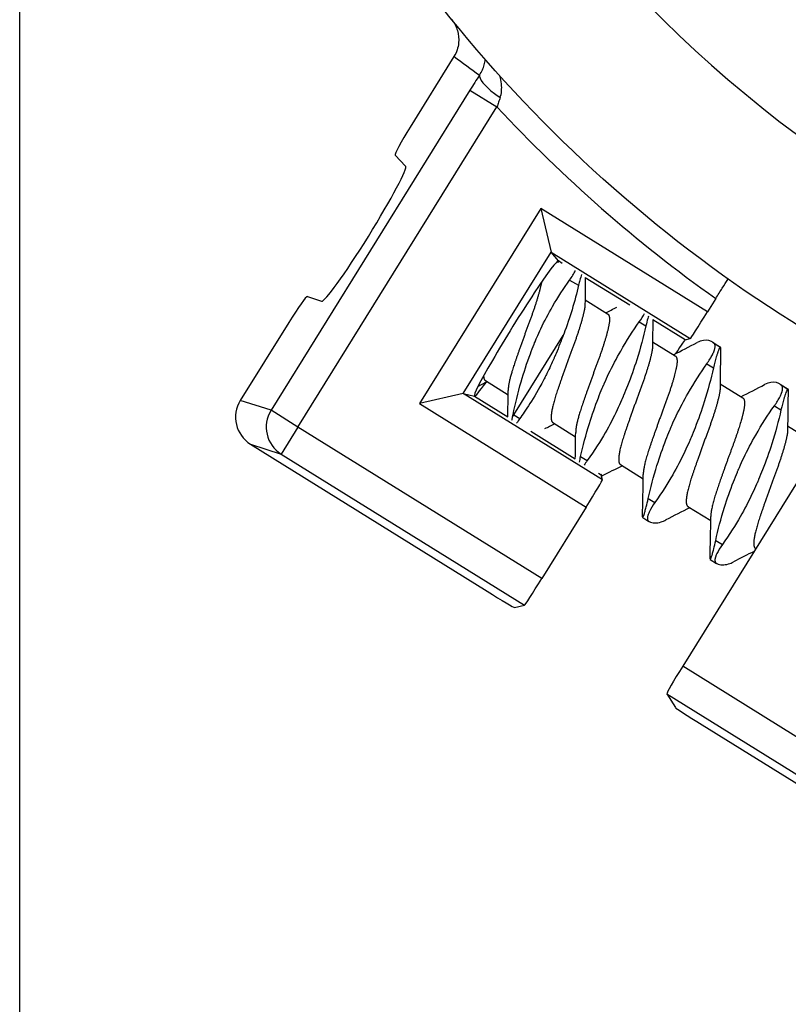
# Model space of a CAD drawing. Extents: x 1 to 16, y 1.3 to 20.7.
# Drawn here: x 2.3 to 2.8, y 9.8 to 10.4 of the extents above; entities that cross this region are included whole.
import ezdxf

# ---------------------------------------------------------------- set-up
doc = ezdxf.new("R2010")
doc.units = 0
doc.header["$LTSCALE"] = 0.08
doc.header["$MEASUREMENT"] = 0
doc.layers.get('0').update_dxf_attribs({"linetype": 'CONTINUOUS'})

msp = doc.modelspace()

# ---------------------------------------------------------------- linework, layer by layer
for p, q in [((2.5558, 10.38842), (2.52822, 10.34404)), ((2.56585, 10.36731), (2.44074, 10.16601)), ((2.56585, 10.36731), (2.5828, 10.35678)), ((2.45769, 10.15548), (2.5828, 10.35678)), ((2.52537, 10.31958), (2.51883, 10.32633)), ((2.6104, 10.29296), (2.5341, 10.1702)), ((2.6104, 10.29296), (2.61682, 10.26546)), ((2.71516, 10.22785), (2.6104, 10.29296)), ((2.5616, 10.17662), (2.61682, 10.26546)), ((2.62144, 10.25988), (2.61684, 10.26542)), ((2.61684, 10.26542), (2.70431, 10.21105)), ((2.62383, 10.25839), (2.62144, 10.25988)), ((2.62844, 10.24782), (2.63417, 10.2447)), ((2.66629, 10.232), (2.63836, 10.24936)), ((2.46364, 10.23753), (2.47258, 10.23465)), ((2.63818, 10.23546), (2.6524, 10.22662)), ((2.7204, 10.23628), (2.71516, 10.22785)), ((2.45192, 10.22127), (2.42144, 10.17222)), ((2.67229, 10.22159), (2.67645, 10.219)), ((2.70118, 10.21032), (2.68082, 10.22297)), ((2.5934, 10.16311), (2.62445, 10.21307)), ((2.68065, 10.20907), (2.69487, 10.20023)), ((2.70118, 10.21032), (2.70431, 10.21105)), ((2.71835, 10.20882), (2.72338, 10.2057)), ((2.71907, 10.20832), (2.72323, 10.20573)), ((2.71475, 10.1952), (2.71892, 10.19261)), ((2.57551, 10.18469), (2.58983, 10.1758)), ((2.80895, 10.18106), (2.69961, 10.00512)), ((2.72311, 10.18268), (2.73733, 10.17384)), ((2.76082, 10.18243), (2.76585, 10.1793)), ((2.76154, 10.18193), (2.7657, 10.17934)), ((2.44074, 10.16601), (2.42144, 10.17222)), ((2.5616, 10.17662), (2.5341, 10.1702)), ((2.56165, 10.17662), (2.56865, 10.17495)), ((2.64913, 10.12225), (2.56165, 10.17662)), ((2.56865, 10.17495), (2.58963, 10.16191)), ((2.45769, 10.15548), (2.44074, 10.16601)), ((2.5341, 10.1702), (2.63886, 10.10509)), ((2.75722, 10.1688), (2.76138, 10.16622)), ((2.59264, 10.16188), (2.5934, 10.16311)), ((2.59296, 10.16343), (2.59295, 10.16341)), ((2.59296, 10.16343), (2.5934, 10.16311)), ((2.5934, 10.16311), (2.59713, 10.16079)), ((2.45769, 10.15548), (2.44713, 10.13849)), ((2.61097, 10.06021), (2.45769, 10.15548)), ((2.60412, 10.1529), (2.63209, 10.13552)), ((2.61798, 10.1583), (2.63229, 10.1494)), ((2.76558, 10.15628), (2.7798, 10.14744)), ((2.4279, 10.14468), (2.57669, 10.05221)), ((2.4279, 10.14468), (2.44713, 10.13849)), ((2.44713, 10.13849), (2.60012, 10.04341)), ((2.63544, 10.13699), (2.6396, 10.1344)), ((2.66044, 10.13191), (2.67476, 10.12301)), ((2.64659, 10.12651), (2.64839, 10.12538)), ((2.64913, 10.12225), (2.64839, 10.12538)), ((2.6779, 10.11059), (2.68207, 10.108)), ((2.63886, 10.10509), (2.61097, 10.06021)), ((2.70291, 10.10551), (2.71723, 10.09662)), ((2.67445, 10.0986), (2.67836, 10.09617)), ((2.72037, 10.0842), (2.72453, 10.08161)), ((2.74538, 10.07912), (2.74554, 10.07902)), ((2.71692, 10.07221), (2.72083, 10.06977)), ((2.59386, 10.04194), (2.60012, 10.04341)), ((2.85317, 9.90968), (2.69961, 10.00512)), ((2.68964, 9.98777), (2.69497, 9.97909)), ((2.68964, 9.98777), (2.84261, 9.8927)), ((2.71177, 9.96826), (2.86086, 9.8756))]:
    msp.add_line(p, q)
msp.add_arc((3.23447, 10.96208), 0.88942, 222.88745, 234.69107)
for centre, major_axis, ratio, start_param, end_param in [((3.23272, 10.96208), (0, 0.775), 0.999848, 0.549875, 2.847022), ((3.06563, 11.06702), (-0.74427, 0.46257), 0.968344, 1.485328, 1.507965), ((2.5888, 10.36624), (-0.01678, 0.01088), 0.262884, 0.072363, 1.283595), ((2.5888, 10.36624), (-0.01678, 0.01088), 0.262884, 1.283595, 1.503667), ((2.52941, 10.3433), (0.01056, 0.01699), 0.069927, 1.570796, 3.124139), ((2.49898, 10.27712), (0.02639, 0.04247), 0.069927, 3.141593, 6.283185), ((2.62741, 10.28239), (-0.01056, -0.01699), 0.052408, 6.230825, 6.265732), ((2.59504, 10.21741), (0.02639, 0.04247), 0.052408, 0, 3.141593), ((2.59504, 10.21741), (0.02639, 0.04247), 0.052408, 6.108652, 6.283185), ((2.45311, 10.22053), (0.01056, 0.01699), 0.069927, 0.017453, 1.570796), ((2.71486, 10.22804), (0.01056, 0.01699), 0.017455, 3.159046, 4.712389), ((2.67479, 10.16785), (-0.02639, -0.04247), 0.017455, 3.141593, 3.803383), ((2.59504, 10.21741), (0.02639, 0.04247), 0.052408, 3.141593, 3.822336), ((2.43848, 10.16166), (-0.01909, 0.00614), 0.997413, 6.039173, 7.608752), ((2.55111, 10.15963), (-0.01056, -0.01699), 0.052408, 3.159046, 3.193953), ((2.45769, 10.15548), (-0.00613, -0.01904), 0.997413, 4.468377, 6.037956), ((2.59263, 10.17651), (-0.0036, -0.02536), 0.097729, 0.969943, 1.041746), ((2.63857, 10.10527), (0.01056, 0.01699), 0.017455, 4.712389, 6.265732), ((2.67479, 10.16785), (-0.02639, -0.04247), 0.017455, 6.132348, 6.283185), ((2.61067, 10.06039), (0.01056, 0.01699), 0.017455, 3.159046, 4.712389), ((2.57688, 10.0525), (0.01699, -0.01056), 0.017455, 4.712389, 6.265732), ((2.7002, 10.00475), (-0.01056, -0.01699), 0.034921, 4.712389, 6.265732), ((2.71196, 9.96855), (0.01699, -0.01056), 0.017455, 3.176499, 4.712389)]:
    msp.add_ellipse(centre, major_axis=major_axis, ratio=ratio, start_param=start_param, end_param=end_param)
for points, knots in [([(2.28272, 4.88955), (2.28272, 4.88955), (2.28272, 4.88955), (2.28272, 14.73462), (2.28272, 14.73462)], [0.6666667, 0.6666667, 0.6666667, 0.6666667, 0.6666667, 0.7777778, 0.7777778, 0.7777778, 0.7777778]), ([(3.00775, 10.11697), (2.91762, 10.14116), (2.83141, 10.17989), (2.67551, 10.28251), (2.60585, 10.3464), (2.49015, 10.49286), (2.44412, 10.57542), (2.38035, 10.75085), (2.36262, 10.8437), (2.35727, 11.03029), (2.36965, 11.124), (2.42325, 11.30281), (2.46448, 11.38787), (2.5716, 11.54073), (2.63749, 11.6085), (2.7429, 11.68691), (2.77491, 11.70762), (2.80813, 11.72616)], [3.403719, 3.403719, 3.403719, 3.403719, 3.723704, 3.723704, 4.0437, 4.0437, 4.363702, 4.363702, 4.68371, 4.68371, 5.003721, 5.003721, 5.323729, 5.323729, 5.643733, 5.643733, 5.774192, 5.774192, 5.774192, 5.774192]), ([(2.55434, 10.41158), (2.55599, 10.40955), (2.55722, 10.40721), (2.55872, 10.40221), (2.55897, 10.39958), (2.55856, 10.39547), (2.55824, 10.39398), (2.55726, 10.3911), (2.55661, 10.38972), (2.5558, 10.38842)], [0, 0, 0, 0, 0.00784548, 0.00784548, 0.01567324, 0.01567324, 0.02024221, 0.02024221, 0.02480984, 0.02480984, 0.02480984, 0.02480984]), ([(2.57185, 10.37677), (2.57325, 10.37884), (2.57424, 10.38105), (2.57516, 10.38431), (2.57537, 10.38544), (2.57548, 10.38654)], [0, 0, 0, 0, 0.01556093, 0.01556093, 0.02405975, 0.02405975, 0.02405975, 0.02405975]), ([(2.57185, 10.37677), (2.57087, 10.37525), (2.56986, 10.37368), (2.56785, 10.37052), (2.56685, 10.36891), (2.56585, 10.36731)], [0, 0, 0, 0, 0.00565032, 0.00565032, 0.01130064, 0.01130064, 0.01130064, 0.01130064]), ([(2.58482, 10.36257), (2.58576, 10.36513), (2.58597, 10.36815), (2.58544, 10.37287), (2.58512, 10.37453), (2.58467, 10.37618)], [0, 0, 0, 0, 0.01556093, 0.01556093, 0.02364944, 0.02364944, 0.02364944, 0.02364944]), ([(2.58482, 10.36257), (2.58448, 10.36164), (2.58414, 10.36068), (2.58346, 10.35875), (2.58313, 10.35776), (2.5828, 10.35678)], [0, 0, 0, 0, 0.00565032, 0.00565032, 0.01130064, 0.01130064, 0.01130064, 0.01130064]), ([(2.62844, 10.24782), (2.62921, 10.24888), (2.6299, 10.24991), (2.63111, 10.25191), (2.63163, 10.25287), (2.63204, 10.25377), (2.63205, 10.25379), (2.63206, 10.2538)], [0, 0, 0, 0, 0.01127109, 0.01127109, 0.02290142, 0.02290142, 0.02310869, 0.02310869, 0.02310869, 0.02310869]), ([(2.63596, 10.25139), (2.63563, 10.25031), (2.63529, 10.24909), (2.63468, 10.2468), (2.63443, 10.24577), (2.63417, 10.2447)], [0.04234469, 0.04234469, 0.04234469, 0.04234469, 0.05552363, 0.05552363, 0.06511975, 0.06511975, 0.06511975, 0.06511975]), ([(2.59296, 10.16343), (2.59428, 10.16999), (2.59595, 10.17688), (2.59973, 10.18975), (2.60164, 10.19569), (2.60455, 10.20356), (2.60531, 10.20554), (2.60614, 10.20759), (2.60618, 10.20768), (2.60631, 10.208), (2.6064, 10.20822), (2.60667, 10.20888), (2.60685, 10.20932), (2.60709, 10.2099), (2.60715, 10.21004), (2.60725, 10.21028), (2.60729, 10.21037), (2.60736, 10.21054), (2.6074, 10.21062), (2.60748, 10.21081), (2.60752, 10.21092), (2.60766, 10.21124), (2.60776, 10.21147), (2.60867, 10.21358), (2.60952, 10.21545), (2.6127, 10.22211), (2.61521, 10.22681), (2.6212, 10.23721), (2.62478, 10.24275), (2.62844, 10.24782)], [0, 0, 0, 0, 0.0577862, 0.0577862, 0.1056317, 0.1056317, 0.1217019, 0.1217019, 0.1224622, 0.1224622, 0.124293, 0.124293, 0.1278694, 0.1278694, 0.1290598, 0.1290598, 0.1297994, 0.1297994, 0.1304761, 0.1304761, 0.1313527, 0.1313527, 0.1331853, 0.1331853, 0.1488022, 0.1488022, 0.1893711, 0.1893711, 0.2430214, 0.2430214, 0.2430214, 0.2430214]), ([(2.7204, 10.23628), (2.7217, 10.23838), (2.72325, 10.24085), (2.72569, 10.24471), (2.72701, 10.24679), (2.72802, 10.24834), (2.72807, 10.24843), (2.72813, 10.24852)], [0.02965736, 0.02965736, 0.02965736, 0.02965736, 0.03707925, 0.03707925, 0.04449097, 0.04449097, 0.04493038, 0.04493038, 0.04493038, 0.04493038]), ([(2.63417, 10.2447), (2.63299, 10.23971), (2.63161, 10.23451), (2.62785, 10.22213), (2.62578, 10.21649), (2.62445, 10.21307)], [0, 0, 0, 0, 0.0446312, 0.0446312, 0.1040359, 0.1040359, 0.1040359, 0.1040359]), ([(2.63544, 10.13699), (2.63686, 10.14361), (2.63869, 10.15058), (2.64264, 10.16308), (2.6445, 10.16848), (2.64736, 10.17589), (2.64818, 10.17792), (2.64914, 10.18023), (2.64927, 10.18052), (2.64944, 10.18092), (2.64949, 10.18104), (2.64957, 10.18123), (2.64961, 10.18132), (2.64968, 10.18149), (2.64972, 10.18158), (2.64982, 10.1818), (2.64987, 10.18193), (2.65005, 10.18234), (2.65018, 10.18263), (2.65118, 10.18491), (2.65208, 10.18689), (2.6554, 10.19382), (2.65799, 10.19865), (2.66436, 10.20982), (2.66829, 10.21598), (2.67229, 10.22159)], [0, 0, 0, 0, 0.0597935, 0.0597935, 0.1037713, 0.1037713, 0.1203485, 0.1203485, 0.1227483, 0.1227483, 0.1236788, 0.1236788, 0.1243701, 0.1243701, 0.1251237, 0.1251237, 0.1261562, 0.1261562, 0.1285481, 0.1285481, 0.1450187, 0.1450187, 0.1867171, 0.1867171, 0.2468953, 0.2468953, 0.2468953, 0.2468953]), ([(2.67805, 10.22527), (2.67792, 10.2248), (2.67778, 10.22431), (2.67725, 10.22233), (2.67684, 10.22072), (2.67645, 10.219)], [0.04826787, 0.04826787, 0.04826787, 0.04826787, 0.05347865, 0.05347865, 0.06847843, 0.06847843, 0.06847843, 0.06847843]), ([(2.67645, 10.219), (2.67489, 10.21218), (2.67301, 10.20503), (2.66899, 10.19226), (2.66704, 10.18684), (2.66409, 10.17936), (2.66327, 10.17734), (2.6623, 10.17504), (2.66218, 10.17476), (2.66202, 10.17437), (2.66197, 10.17426), (2.66189, 10.17407), (2.66185, 10.17399), (2.66178, 10.17381), (2.66174, 10.17372), (2.66164, 10.1735), (2.66159, 10.17337), (2.6614, 10.17294), (2.66127, 10.17263), (2.66026, 10.17033), (2.65936, 10.16835), (2.65607, 10.16135), (2.65354, 10.15649), (2.64794, 10.14683), (2.64407, 10.14067), (2.6396, 10.1344)], [0, 0, 0, 0, 0.059702, 0.059702, 0.1050537, 0.1050537, 0.1219964, 0.1219964, 0.1243373, 0.1243373, 0.125271, 0.125271, 0.1259736, 0.1259736, 0.1267488, 0.1267488, 0.1278276, 0.1278276, 0.130404, 0.130404, 0.1473128, 0.1473128, 0.1906996, 0.1906996, 0.2378981, 0.2378981, 0.2378981, 0.2378981]), ([(2.62445, 10.21307), (2.62379, 10.2113), (2.62311, 10.20953), (2.62161, 10.20572), (2.62079, 10.20369), (2.61982, 10.20141), (2.61971, 10.20114), (2.61954, 10.20074), (2.61949, 10.20062), (2.6194, 10.20041), (2.61936, 10.20032), (2.61928, 10.20014), (2.61925, 10.20006), (2.61916, 10.19986), (2.61911, 10.19974), (2.61893, 10.19933), (2.61881, 10.19904), (2.61727, 10.19551), (2.61579, 10.19233), (2.61402, 10.18875), (2.6138, 10.1883), (2.61309, 10.1869), (2.61261, 10.18595), (2.60598, 10.17332), (2.6004, 10.16538), (2.59713, 10.16079)], [0, 0, 0, 0, 0.0145167, 0.0145167, 0.0311998, 0.0311998, 0.0334372, 0.0334372, 0.034446, 0.034446, 0.0351996, 0.0351996, 0.0359033, 0.0359033, 0.0368696, 0.0368696, 0.0393064, 0.0393064, 0.0662119, 0.0662119, 0.070097, 0.070097, 0.0783835, 0.0783835, 0.18138, 0.18138, 0.18138, 0.18138]), ([(2.71907, 10.20832), (2.71726, 10.20972), (2.71505, 10.21029), (2.71132, 10.20972), (2.71002, 10.20927), (2.70866, 10.20857)], [0, 0, 0, 0, 0.05970201, 0.05970201, 0.09046889, 0.09046889, 0.09046889, 0.09046889]), ([(2.71475, 10.1952), (2.71623, 10.19727), (2.71744, 10.19923), (2.7187, 10.20171), (2.71902, 10.20241), (2.71932, 10.20319), (2.71936, 10.20331), (2.71942, 10.20346), (2.71943, 10.20349), (2.71944, 10.20354), (2.71945, 10.20355), (2.71946, 10.20358), (2.71947, 10.2036), (2.71948, 10.20363), (2.71948, 10.20365), (2.7195, 10.20369), (2.71951, 10.20373), (2.71958, 10.20394), (2.71964, 10.20412), (2.71974, 10.20449), (2.71979, 10.20469), (2.71999, 10.20562), (2.72002, 10.20627), (2.71981, 10.20747), (2.71953, 10.20797), (2.71907, 10.20832)], [0, 0, 0, 0, 0.02201348, 0.02201348, 0.03138495, 0.03138495, 0.03320168, 0.03320168, 0.03363095, 0.03363095, 0.03387698, 0.03387698, 0.03408901, 0.03408901, 0.0343468, 0.0343468, 0.03483307, 0.03483307, 0.03760137, 0.03760137, 0.04077609, 0.04077609, 0.05347865, 0.05347865, 0.06847843, 0.06847843, 0.06847843, 0.06847843]), ([(2.72323, 10.20573), (2.72305, 10.20574), (2.72275, 10.20524), (2.72216, 10.20383), (2.72196, 10.20332), (2.72171, 10.20262), (2.72167, 10.20252), (2.72163, 10.20238), (2.72162, 10.20236), (2.7216, 10.20231), (2.7216, 10.2023), (2.72159, 10.20227), (2.72158, 10.20225), (2.72157, 10.20222), (2.72156, 10.2022), (2.72155, 10.20215), (2.72153, 10.20212), (2.72144, 10.20185), (2.72136, 10.20161), (2.7211, 10.20081), (2.72091, 10.20021), (2.72014, 10.19759), (2.71952, 10.19523), (2.71892, 10.19261)], [0, 0, 0, 0, 0.02206969, 0.02206969, 0.03163749, 0.03163749, 0.03323595, 0.03323595, 0.03364711, 0.03364711, 0.03388911, 0.03388911, 0.03410161, 0.03410161, 0.03436492, 0.03436492, 0.03487698, 0.03487698, 0.0382384, 0.0382384, 0.04569166, 0.04569166, 0.06853376, 0.06853376, 0.06853376, 0.06853376]), ([(2.6779, 10.11059), (2.67932, 10.11722), (2.68116, 10.12418), (2.68511, 10.13669), (2.68697, 10.14208), (2.68983, 10.1495), (2.69064, 10.15152), (2.69161, 10.15383), (2.69173, 10.15413), (2.69191, 10.15453), (2.69195, 10.15464), (2.69204, 10.15484), (2.69207, 10.15492), (2.69215, 10.1551), (2.69219, 10.15519), (2.69228, 10.15541), (2.69234, 10.15553), (2.69252, 10.15595), (2.69264, 10.15624), (2.69364, 10.15852), (2.69455, 10.1605), (2.69786, 10.16742), (2.70046, 10.17226), (2.70683, 10.18342), (2.71076, 10.18959), (2.71475, 10.1952)], [0, 0, 0, 0, 0.0597935, 0.0597935, 0.1037713, 0.1037713, 0.1203485, 0.1203485, 0.1227483, 0.1227483, 0.1236788, 0.1236788, 0.1243701, 0.1243701, 0.1251237, 0.1251237, 0.1261562, 0.1261562, 0.1285481, 0.1285481, 0.1450187, 0.1450187, 0.1867171, 0.1867171, 0.2468953, 0.2468953, 0.2468953, 0.2468953]), ([(2.71892, 10.19261), (2.71736, 10.18579), (2.71548, 10.17864), (2.71146, 10.16586), (2.70951, 10.16045), (2.70656, 10.15297), (2.70573, 10.15094), (2.70477, 10.14865), (2.70465, 10.14837), (2.70448, 10.14798), (2.70444, 10.14787), (2.70435, 10.14768), (2.70432, 10.14759), (2.70424, 10.14742), (2.7042, 10.14732), (2.70411, 10.1471), (2.70405, 10.14698), (2.70387, 10.14654), (2.70373, 10.14624), (2.70273, 10.14394), (2.70183, 10.14195), (2.69853, 10.13496), (2.696, 10.1301), (2.69041, 10.12044), (2.68653, 10.11428), (2.68207, 10.108)], [0, 0, 0, 0, 0.059702, 0.059702, 0.1050537, 0.1050537, 0.1219964, 0.1219964, 0.1243373, 0.1243373, 0.125271, 0.125271, 0.1259736, 0.1259736, 0.1267488, 0.1267488, 0.1278276, 0.1278276, 0.130404, 0.130404, 0.1473128, 0.1473128, 0.1906996, 0.1906996, 0.2378981, 0.2378981, 0.2378981, 0.2378981]), ([(2.76154, 10.18193), (2.75973, 10.18333), (2.75752, 10.1839), (2.75378, 10.18333), (2.75248, 10.18288), (2.75113, 10.18218)], [0, 0, 0, 0, 0.05970201, 0.05970201, 0.09046889, 0.09046889, 0.09046889, 0.09046889]), ([(2.75722, 10.1688), (2.7587, 10.17089), (2.75991, 10.17284), (2.76118, 10.17534), (2.7615, 10.17606), (2.7618, 10.17683), (2.76184, 10.17694), (2.76189, 10.17707), (2.7619, 10.1771), (2.76191, 10.17715), (2.76192, 10.17716), (2.76193, 10.17719), (2.76193, 10.17721), (2.76194, 10.17724), (2.76195, 10.17726), (2.76197, 10.17731), (2.76198, 10.17734), (2.76206, 10.1776), (2.76213, 10.17781), (2.76231, 10.17848), (2.76239, 10.17891), (2.76253, 10.18051), (2.76223, 10.18139), (2.76154, 10.18193)], [0, 0, 0, 0, 0.02206969, 0.02206969, 0.03163749, 0.03163749, 0.03323595, 0.03323595, 0.03364711, 0.03364711, 0.03388911, 0.03388911, 0.03410161, 0.03410161, 0.03436492, 0.03436492, 0.03487698, 0.03487698, 0.0382384, 0.0382384, 0.04569166, 0.04569166, 0.06853376, 0.06853376, 0.06853376, 0.06853376]), ([(2.7657, 10.17934), (2.76552, 10.17935), (2.76521, 10.17885), (2.76462, 10.17744), (2.76442, 10.17692), (2.76418, 10.17623), (2.76414, 10.17612), (2.76409, 10.17599), (2.76408, 10.17596), (2.76407, 10.17592), (2.76406, 10.17591), (2.76405, 10.17588), (2.76405, 10.17586), (2.76404, 10.17583), (2.76403, 10.17581), (2.76401, 10.17576), (2.764, 10.17572), (2.76391, 10.17546), (2.76383, 10.17522), (2.76357, 10.17441), (2.76338, 10.17381), (2.7626, 10.17119), (2.76198, 10.16884), (2.76138, 10.16622)], [0, 0, 0, 0, 0.02206969, 0.02206969, 0.03163749, 0.03163749, 0.03323595, 0.03323595, 0.03364711, 0.03364711, 0.03388911, 0.03388911, 0.03410161, 0.03410161, 0.03436492, 0.03436492, 0.03487698, 0.03487698, 0.0382384, 0.0382384, 0.04569166, 0.04569166, 0.06853376, 0.06853376, 0.06853376, 0.06853376]), ([(2.72037, 10.0842), (2.72179, 10.09082), (2.72363, 10.09779), (2.72757, 10.1103), (2.72943, 10.11569), (2.73229, 10.1231), (2.73311, 10.12513), (2.73408, 10.12744), (2.7342, 10.12773), (2.73437, 10.12814), (2.73442, 10.12825), (2.73451, 10.12845), (2.73454, 10.12853), (2.73462, 10.12871), (2.73466, 10.1288), (2.73475, 10.12902), (2.7348, 10.12914), (2.73498, 10.12956), (2.73511, 10.12985), (2.73611, 10.13213), (2.73702, 10.13411), (2.74033, 10.14103), (2.74292, 10.14587), (2.74929, 10.15703), (2.75323, 10.16319), (2.75722, 10.1688)], [0, 0, 0, 0, 0.0597935, 0.0597935, 0.1037713, 0.1037713, 0.1203485, 0.1203485, 0.1227483, 0.1227483, 0.1236788, 0.1236788, 0.1243701, 0.1243701, 0.1251237, 0.1251237, 0.1261562, 0.1261562, 0.1285481, 0.1285481, 0.1450187, 0.1450187, 0.1867171, 0.1867171, 0.2468953, 0.2468953, 0.2468953, 0.2468953]), ([(2.76138, 10.16622), (2.75983, 10.1594), (2.75794, 10.15224), (2.75393, 10.13947), (2.75197, 10.13405), (2.74903, 10.12658), (2.7482, 10.12455), (2.74723, 10.12226), (2.74712, 10.12198), (2.74695, 10.12159), (2.7469, 10.12148), (2.74682, 10.12128), (2.74678, 10.1212), (2.74671, 10.12102), (2.74667, 10.12093), (2.74657, 10.12071), (2.74652, 10.12058), (2.74633, 10.12015), (2.7462, 10.11985), (2.74519, 10.11754), (2.74429, 10.11556), (2.741, 10.10856), (2.73847, 10.10371), (2.73288, 10.09404), (2.729, 10.08788), (2.72453, 10.08161)], [0, 0, 0, 0, 0.059702, 0.059702, 0.1050537, 0.1050537, 0.1219964, 0.1219964, 0.1243373, 0.1243373, 0.125271, 0.125271, 0.1259736, 0.1259736, 0.1267488, 0.1267488, 0.1278276, 0.1278276, 0.130404, 0.130404, 0.1473128, 0.1473128, 0.1906996, 0.1906996, 0.2378981, 0.2378981, 0.2378981, 0.2378981]), ([(2.67442, 10.09864), (2.67446, 10.09856), (2.67453, 10.09858), (2.67474, 10.09889), (2.67491, 10.09928), (2.67523, 10.1002), (2.67536, 10.1006), (2.67553, 10.10113), (2.67555, 10.10121), (2.67558, 10.10131), (2.67559, 10.10134), (2.6756, 10.10137), (2.6756, 10.10139), (2.67561, 10.10141), (2.67562, 10.10143), (2.67562, 10.10145), (2.67563, 10.10147), (2.67564, 10.10152), (2.67565, 10.10155), (2.67575, 10.10187), (2.67584, 10.10217), (2.67615, 10.1033), (2.6764, 10.10423), (2.67706, 10.10683), (2.67748, 10.10863), (2.6779, 10.11059)], [0, 0, 0, 0, 0.00989003, 0.00989003, 0.02389024, 0.02389024, 0.03193786, 0.03193786, 0.03326145, 0.03326145, 0.03363792, 0.03363792, 0.03386721, 0.03386721, 0.03407397, 0.03407397, 0.03433757, 0.03433757, 0.03487371, 0.03487371, 0.03940028, 0.03940028, 0.05089504, 0.05089504, 0.06862877, 0.06862877, 0.06862877, 0.06862877]), ([(2.68207, 10.108), (2.68061, 10.10596), (2.67946, 10.10407), (2.67833, 10.10173), (2.67807, 10.10109), (2.67783, 10.1004), (2.6778, 10.10031), (2.67777, 10.10019), (2.67776, 10.10017), (2.67775, 10.10013), (2.67774, 10.10012), (2.67774, 10.10009), (2.67773, 10.10008), (2.67772, 10.10005), (2.67772, 10.10004), (2.6777, 10.09999), (2.6777, 10.09996), (2.67762, 10.0997), (2.67757, 10.09949), (2.67743, 10.0988), (2.67739, 10.09837), (2.67746, 10.09704), (2.67785, 10.09639), (2.67858, 10.09605)], [0, 0, 0, 0, 0.0224651, 0.0224651, 0.03184253, 0.03184253, 0.0332916, 0.0332916, 0.0336804, 0.0336804, 0.03391245, 0.03391245, 0.0341187, 0.0341187, 0.03437762, 0.03437762, 0.03489076, 0.03489076, 0.03860944, 0.03860944, 0.04731598, 0.04731598, 0.06867073, 0.06867073, 0.06867073, 0.06867073]), ([(2.67858, 10.09605), (2.68066, 10.09505), (2.68317, 10.09495), (2.68699, 10.09611), (2.68802, 10.09653), (2.68909, 10.09708)], [0, 0, 0, 0, 0.06105357, 0.06105357, 0.08274087, 0.08274087, 0.08274087, 0.08274087]), ([(2.71688, 10.07224), (2.71693, 10.07216), (2.71699, 10.07219), (2.71721, 10.0725), (2.71737, 10.07289), (2.7177, 10.07381), (2.71783, 10.0742), (2.71799, 10.07474), (2.71802, 10.07482), (2.71805, 10.07492), (2.71806, 10.07494), (2.71807, 10.07498), (2.71807, 10.07499), (2.71808, 10.07502), (2.71808, 10.07503), (2.71809, 10.07506), (2.7181, 10.07508), (2.71811, 10.07513), (2.71812, 10.07516), (2.71821, 10.07548), (2.7183, 10.07578), (2.71862, 10.07691), (2.71887, 10.07783), (2.71952, 10.08043), (2.71995, 10.08223), (2.72037, 10.0842)], [0, 0, 0, 0, 0.00989003, 0.00989003, 0.02389024, 0.02389024, 0.03193786, 0.03193786, 0.03326145, 0.03326145, 0.03363792, 0.03363792, 0.03386721, 0.03386721, 0.03407397, 0.03407397, 0.03433757, 0.03433757, 0.03487371, 0.03487371, 0.03940028, 0.03940028, 0.05089504, 0.05089504, 0.06862877, 0.06862877, 0.06862877, 0.06862877]), ([(2.72453, 10.08161), (2.72308, 10.07957), (2.72193, 10.07768), (2.7208, 10.07534), (2.72053, 10.07469), (2.7203, 10.07401), (2.72027, 10.07392), (2.72023, 10.0738), (2.72023, 10.07378), (2.72021, 10.07374), (2.72021, 10.07373), (2.7202, 10.0737), (2.7202, 10.07369), (2.72019, 10.07366), (2.72018, 10.07364), (2.72017, 10.0736), (2.72016, 10.07356), (2.72009, 10.07331), (2.72004, 10.0731), (2.7199, 10.07241), (2.71986, 10.07198), (2.71992, 10.07064), (2.72032, 10.07), (2.72105, 10.06965)], [0, 0, 0, 0, 0.0224651, 0.0224651, 0.03184253, 0.03184253, 0.0332916, 0.0332916, 0.0336804, 0.0336804, 0.03391245, 0.03391245, 0.0341187, 0.0341187, 0.03437762, 0.03437762, 0.03489076, 0.03489076, 0.03860944, 0.03860944, 0.04731598, 0.04731598, 0.06867073, 0.06867073, 0.06867073, 0.06867073]), ([(2.72105, 10.06965), (2.72313, 10.06866), (2.72564, 10.06856), (2.72945, 10.06971), (2.73049, 10.07014), (2.73156, 10.07069)], [0, 0, 0, 0, 0.06105357, 0.06105357, 0.08274087, 0.08274087, 0.08274087, 0.08274087])]:
    msp.add_open_spline(points, degree=3, knots=knots)
for points in [[(2.55457, 10.41141), (2.55449, 10.41147), (2.55442, 10.41152), (2.55434, 10.41158)], [(2.63836, 10.24944), (2.63826, 10.24388), (2.63819, 10.23831), (2.63816, 10.23276)], [(2.65128, 10.22732), (2.65356, 10.22847), (2.65584, 10.22963), (2.65811, 10.23079)], [(2.67229, 10.22159), (2.67361, 10.22345), (2.67472, 10.22521), (2.67557, 10.22681)], [(2.68083, 10.22305), (2.68073, 10.21749), (2.68066, 10.21192), (2.68063, 10.20636)], [(2.69375, 10.20093), (2.69874, 10.20344), (2.7037, 10.206), (2.70866, 10.20857)], [(2.72346, 10.20553), (2.72329, 10.19701), (2.72314, 10.18848), (2.7231, 10.17997)], [(2.72346, 10.20553), (2.72346, 10.20566), (2.72339, 10.20573), (2.72323, 10.20573)], [(2.57672, 10.18394), (2.57478, 10.18296), (2.57284, 10.18198), (2.57091, 10.18099)], [(2.58963, 10.16185), (2.58973, 10.16736), (2.58981, 10.17288), (2.58985, 10.17839)], [(2.73622, 10.17453), (2.7412, 10.17705), (2.74617, 10.17961), (2.75113, 10.18218)], [(2.76593, 10.17913), (2.76575, 10.17061), (2.76561, 10.16209), (2.76556, 10.15358)], [(2.76593, 10.17914), (2.76593, 10.17927), (2.76585, 10.17933), (2.7657, 10.17934)], [(2.59215, 10.15978), (2.59231, 10.16045), (2.59248, 10.16115), (2.59264, 10.16188)], [(2.59713, 10.16079), (2.59641, 10.15978), (2.59577, 10.15881), (2.5952, 10.15788)], [(2.61919, 10.15755), (2.61702, 10.15645), (2.61485, 10.15535), (2.61268, 10.15425)], [(2.63209, 10.13545), (2.6322, 10.14097), (2.63228, 10.14648), (2.63231, 10.152)], [(2.63462, 10.13338), (2.63489, 10.1345), (2.63516, 10.13571), (2.63544, 10.13699)], [(2.6396, 10.1344), (2.63888, 10.13339), (2.63824, 10.13241), (2.63767, 10.13149)], [(2.66166, 10.13115), (2.6573, 10.12896), (2.65295, 10.12673), (2.6486, 10.12449)], [(2.67435, 10.09896), (2.67455, 10.10784), (2.67472, 10.11673), (2.67478, 10.12561)], [(2.70412, 10.10476), (2.6991, 10.10223), (2.69409, 10.09966), (2.68909, 10.09708)], [(2.67435, 10.09896), (2.67435, 10.09883), (2.67437, 10.09872), (2.67442, 10.09864)], [(2.71681, 10.07257), (2.71701, 10.08145), (2.71719, 10.09033), (2.71725, 10.09921)], [(2.71682, 10.07257), (2.71681, 10.07244), (2.71684, 10.07233), (2.71688, 10.07224)], [(2.74447, 10.07729), (2.74015, 10.07511), (2.73585, 10.07291), (2.73156, 10.07069)]]:
    msp.add_open_spline(points, degree=3)
for points, weights in [([(2.61069, 10.24579), (2.60894, 10.23707), (2.60348, 10.22236)], [1, 0.923879532511, 1]), ([(2.61082, 10.24653), (2.61076, 10.24617), (2.61069, 10.24579)], [0.993234880039, 0.996452073418, 1]), ([(2.63816, 10.23276), (2.63816, 10.23117), (2.63772, 10.22899)], [0.970345740389, 0.979826446785, 1]), ([(2.6524, 10.22662), (2.65435, 10.22541), (2.65315, 10.2194)], [0.968387709874, 0.946274191218, 1]), ([(2.57442, 10.18765), (2.57443, 10.187), (2.57451, 10.18649)], [0.984237019074, 0.991071169485, 1]), ([(2.57451, 10.18649), (2.57472, 10.18518), (2.57551, 10.18469)], [1, 0.977605341293, 0.968387709873]), ([(2.73733, 10.17384), (2.73929, 10.17262), (2.73809, 10.16661)], [0.968387709874, 0.946274191218, 1]), ([(2.61698, 10.1601), (2.61719, 10.15879), (2.61798, 10.1583)], [1, 0.977605341294, 0.968387709874]), ([(2.76556, 10.15358), (2.76555, 10.15199), (2.76512, 10.14981)], [0.970345740389, 0.979826446785, 1]), ([(2.67854, 10.14184), (2.67481, 10.13085), (2.67478, 10.12561)], [1, 0.93504846403, 0.980939705675]), ([(2.65944, 10.1337), (2.65966, 10.1324), (2.66044, 10.13191)], [1, 0.977605341294, 0.968387709874]), ([(2.721, 10.11545), (2.71728, 10.10446), (2.71725, 10.09921)], [1, 0.93504846403, 0.980939705675]), ([(2.70191, 10.10731), (2.70212, 10.106), (2.70291, 10.10551)], [1, 0.977605341294, 0.968387709874]), ([(2.74438, 10.08092), (2.74459, 10.07961), (2.74538, 10.07912)], [1, 0.977605341292, 0.968387709873])]:
    msp.add_rational_spline(points, weights, degree=2)
for points, weights, knots in [([(2.63772, 10.22899), (2.63598, 10.22026), (2.63052, 10.20556), (2.62506, 10.19086), (2.62064, 10.17783), (2.61622, 10.16479), (2.61698, 10.1601)], [1, 0.923879532511, 1, 0.923879532511, 1, 0.923879532511, 1], [0.28571429, 0.28571429, 0.28571429, 0.29464286, 0.29464286, 0.30357143, 0.30357143, 0.3125, 0.3125, 0.3125]), ([(2.60348, 10.22236), (2.59803, 10.20766), (2.59361, 10.19463), (2.58988, 10.18364), (2.58985, 10.17839)], [1, 0.923879532511, 1, 0.935048464029, 0.980939705675], [0.22321429, 0.22321429, 0.22321429, 0.23214286, 0.23214286, 0.23976137, 0.23976137, 0.23976137]), ([(2.65315, 10.2194), (2.65141, 10.21067), (2.64595, 10.19597), (2.64049, 10.18127), (2.63607, 10.16823), (2.63234, 10.15725), (2.63231, 10.152)], [1, 0.923879532511, 1, 0.923879532511, 1, 0.93504846403, 0.980939705675], [0.28571429, 0.28571429, 0.28571429, 0.29464286, 0.29464286, 0.30357143, 0.30357143, 0.31118994, 0.31118994, 0.31118994]), ([(2.68063, 10.20636), (2.68062, 10.20478), (2.68019, 10.2026), (2.67844, 10.19387), (2.67298, 10.17917), (2.66753, 10.16447), (2.66311, 10.15143), (2.65868, 10.1384), (2.65944, 10.1337)], [0.970345740389, 0.979826446785, 1, 0.923879532511, 1, 0.923879532511, 1, 0.923879532511, 1], [0.35477659, 0.35477659, 0.35477659, 0.35714286, 0.35714286, 0.36607143, 0.36607143, 0.375, 0.375, 0.38392857, 0.38392857, 0.38392857]), ([(2.69487, 10.20023), (2.69682, 10.19902), (2.69562, 10.193), (2.69388, 10.18428), (2.68842, 10.16958), (2.68296, 10.15487), (2.67854, 10.14184)], [0.968387709874, 0.946274191218, 1, 0.923879532511, 1, 0.923879532511, 1], [0.35084107, 0.35084107, 0.35084107, 0.35714286, 0.35714286, 0.36607143, 0.36607143, 0.375, 0.375, 0.375]), ([(2.7231, 10.17997), (2.72309, 10.17838), (2.72265, 10.1762), (2.72091, 10.16748), (2.71545, 10.15278), (2.70999, 10.13807), (2.70557, 10.12504), (2.70115, 10.11201), (2.70191, 10.10731)], [0.970345740389, 0.979826446785, 1, 0.923879532511, 1, 0.923879532511, 1, 0.923879532511, 1], [0.42620517, 0.42620517, 0.42620517, 0.42857143, 0.42857143, 0.4375, 0.4375, 0.44642857, 0.44642857, 0.45535714, 0.45535714, 0.45535714]), ([(2.73809, 10.16661), (2.73634, 10.15789), (2.73088, 10.14318), (2.72543, 10.12848), (2.721, 10.11545)], [1, 0.923879532511, 1, 0.923879532511, 1], [0.42857143, 0.42857143, 0.42857143, 0.4375, 0.4375, 0.44642857, 0.44642857, 0.44642857]), ([(2.76512, 10.14981), (2.76338, 10.14109), (2.75792, 10.12638), (2.75246, 10.11168), (2.74804, 10.09865), (2.74362, 10.08561), (2.74438, 10.08092)], [1, 0.923879532511, 1, 0.923879532511, 1, 0.923879532511, 1], [0.5, 0.5, 0.5, 0.50892857, 0.50892857, 0.51785714, 0.51785714, 0.52678571, 0.52678571, 0.52678571])]:
    msp.add_rational_spline(points, weights, degree=2, knots=knots)

doc.saveas('drawing.dxf')
